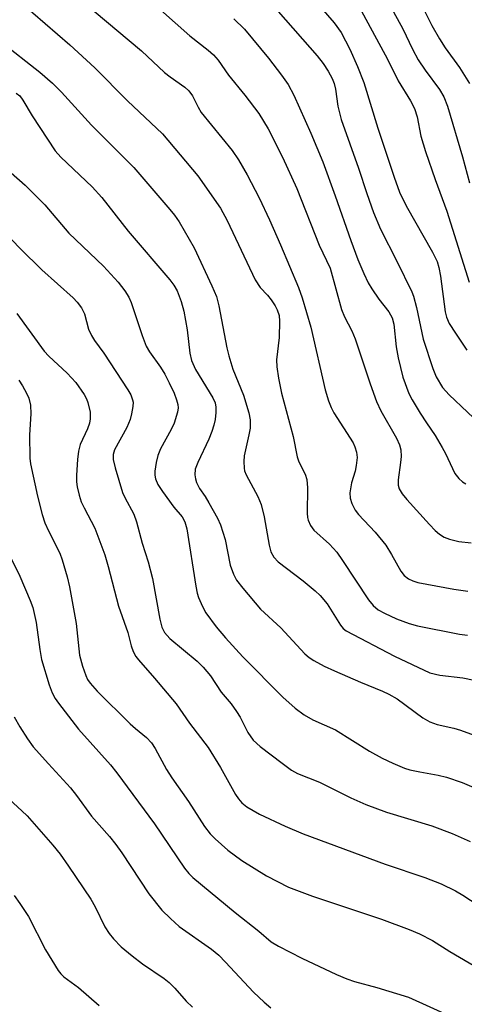
# Model space of a CAD drawing. Units: inches. Extents: x 1309766 to 1315766, y 557447 to 561447.
# Drawn here: x 1311958 to 1312048, y 558850 to 559049 of the extents above; entities that cross this region are included whole.
import ezdxf

# ---------------------------------------------------------------- set-up
doc = ezdxf.new("R2010")
doc.units = ezdxf.units.IN
doc.header["$MEASUREMENT"] = 0
doc.layers.add('Undefined', color=1, linetype='Continuous')

msp = doc.modelspace()

# ---------------------------------------------------------------- linework, layer by layer
at = {"layer": 'Undefined'}
for points, elevation in [([(1311977.04, 559059.16), (1311992.5, 559045.38), (1311996.22, 559042.5), (1311997.29, 559041.56), (1311998.19, 559040.45), (1312000.31, 559037.41), (1312003.59, 559033.4), (1312006.44, 559029.68), (1312008.31, 559026.58), (1312011.2, 559020.83), (1312014.09, 559014.49), (1312018.65, 559003.04), (1312020.86, 558998.41), (1312023.12, 558990.04), (1312023.73, 558988.58), (1312025.2, 558985.74), (1312025.91, 558984.14), (1312028.94, 558974.99), (1312030.21, 558971.43), (1312031.09, 558969.54), (1312034.23, 558963.99), (1312034.86, 558962.7), (1312035.11, 558961.69), (1312035.19, 558960.3), (1312035.08, 558959.13), (1312034.56, 558955.57), (1312034.62, 558954.51), (1312034.82, 558953.78), (1312035.4, 558952.78), (1312036.33, 558951.63), (1312040.9, 558946.56), (1312042.08, 558945.34), (1312042.93, 558944.61), (1312043.91, 558944.02), (1312044.96, 558943.57), (1312046.84, 558943.13), (1312049.36, 558942.83)], 416), ([(1312017.13, 559053.24), (1312021.69, 559048), (1312023.06, 559046.06), (1312024.81, 559042.68), (1312026.36, 559039.16), (1312027.62, 559035.93), (1312030.48, 559026.7), (1312033.77, 559016.78), (1312034.89, 559013.77), (1312036.2, 559011.01), (1312041.53, 559001.64), (1312042.44, 558999.77), (1312042.79, 558998.54), (1312043.11, 558996.8), (1312044.11, 558989.55), (1312044.38, 558988.46), (1312044.91, 558987.24), (1312046.16, 558985.24), (1312048.47, 558981.84)], 410), ([(1312025.8, 559052.93), (1312032.41, 559040.67), (1312034.6, 559036.27), (1312037.1, 559032.24), (1312037.86, 559030.65), (1312038.46, 559028.97), (1312039.18, 559025.07), (1312040.09, 559021.96), (1312042.04, 559016.32), (1312044.43, 559009.9), (1312048.96, 558995.55)], 408), ([(1312038.65, 559053.07), (1312041.39, 559047.47), (1312042.91, 559044.77), (1312044.09, 559042.96), (1312046.97, 559038.96), (1312048.99, 559035.77)], 404), ([(1311958.26, 559052.21), (1311968.24, 559043.54), (1311973.33, 559038.92), (1311979.92, 559032.21), (1311987, 559025.58), (1311994.09, 559017.04), (1311998.69, 559010.53), (1312000.07, 559008.05), (1312005.72, 558996.01), (1312006.68, 558994.51), (1312008.17, 558992.93), (1312008.91, 558992), (1312009.74, 558990.76), (1312010.16, 558989.98), (1312010.53, 558988.8), (1312010.64, 558987.67), (1312010.53, 558984.39), (1312010.02, 558979.85), (1312010.08, 558978.44), (1312010.38, 558976.15), (1312010.99, 558973.14), (1312013.38, 558964.33), (1312014.15, 558960.24), (1312014.52, 558959.21), (1312015.78, 558956.76), (1312016.16, 558955.69), (1312016.3, 558954.01), (1312016.17, 558948.83), (1312016.25, 558947.99), (1312016.4, 558947.42), (1312016.85, 558946.34), (1312017.52, 558945.42), (1312020.69, 558942.56), (1312022.19, 558940.95), (1312023.37, 558939.28), (1312028.57, 558931.33), (1312029.53, 558930.18), (1312030.57, 558929.34), (1312031.85, 558928.62), (1312034.23, 558927.5), (1312036.82, 558926.52), (1312038.52, 558926.05), (1312046.96, 558924.4), (1312048.58, 558924.19)], 420), ([(1312032.92, 559051.61), (1312035.52, 559046.76), (1312037.47, 559042.67), (1312038.61, 559040.53), (1312040.03, 559038.4), (1312042.94, 559034.53), (1312043.83, 559033.04), (1312044.55, 559031.16), (1312047.56, 559020.92), (1312048.98, 559015.67)], 406), ([(1311973.18, 559050.35), (1311982.7, 559042.34), (1311987.38, 559037.94), (1311988.49, 559037.08), (1311991.51, 559034.99), (1311992.31, 559034.27), (1311993.01, 559033.26), (1311994.17, 559030.93), (1311994.81, 559029.9), (1312001.06, 559022.19), (1312002.33, 559020.32), (1312004.09, 559017.28), (1312006.49, 559012.59), (1312008.56, 559008.19), (1312010.83, 559003.13), (1312014.44, 558994.51), (1312015.18, 558992.4), (1312016.91, 558986.45), (1312019.87, 558973.81), (1312020.53, 558971.56), (1312021.07, 558970.19), (1312021.61, 558969.14), (1312025.49, 558963.05), (1312025.85, 558962.3), (1312026.18, 558961.22), (1312026.29, 558960.12), (1312026.12, 558958.46), (1312025.89, 558957.37), (1312025.17, 558954.96), (1312024.85, 558952.98), (1312024.86, 558951.86), (1312025.22, 558950.78), (1312025.9, 558949.49), (1312026.57, 558948.56), (1312029.91, 558945.01), (1312032.08, 558942.4), (1312033.27, 558940.53), (1312035.15, 558937.12), (1312035.83, 558936.28), (1312036.65, 558935.59), (1312037.55, 558935.14), (1312038.59, 558934.82), (1312045.83, 558933.5), (1312048.68, 558933.08)], 418), ([(1312001.39, 559048.78), (1312003.54, 559046.71), (1312008.38, 559040.87), (1312011, 559037.43), (1312012.33, 559035.55), (1312013.5, 559033.35), (1312016.94, 559025.72), (1312019.38, 559019.93), (1312021.88, 559013.02), (1312025.01, 559003.99), (1312026.47, 559000.18), (1312027.67, 558997.3), (1312028.55, 558995.45), (1312029.26, 558994.19), (1312030.7, 558992.11), (1312032.71, 558989.56), (1312033.38, 558988.34), (1312033.72, 558987.04), (1312034.17, 558982.5), (1312034.58, 558980.24), (1312035.52, 558976.34), (1312036.73, 558973.05), (1312037.39, 558971.76), (1312039.04, 558969.06), (1312040.28, 558967.12), (1312042.06, 558964.56), (1312043.51, 558962.15), (1312044.18, 558960.9), (1312046.05, 558956.9), (1312046.83, 558955.86), (1312047.59, 558955.17), (1312048.24, 558954.8)], 414), ([(1312010.32, 559050.3), (1312018.19, 559041.32), (1312019.41, 559039.8), (1312020.46, 559038.24), (1312021.28, 559036.77), (1312021.66, 559035.72), (1312021.9, 559034.62), (1312022.38, 559031.17), (1312023.08, 559028.47), (1312026.6, 559018.61), (1312028.26, 559013.51), (1312029.63, 559009.62), (1312031.04, 559006.28), (1312034.33, 558999.81), (1312037.33, 558993.59), (1312037.68, 558992.73), (1312038.27, 558990.43), (1312039.64, 558984.03), (1312041.61, 558978.09), (1312042.27, 558976.45), (1312043.55, 558974.24), (1312044.86, 558972.77), (1312052.3, 558965.77)], 412), ([(1311954.31, 559044.25), (1311962.18, 559038.04), (1311964.73, 559035.81), (1311966.58, 559034), (1311972.64, 559027.28), (1311981.15, 559018.72), (1311988.44, 559010.25), (1311989.38, 559009.12), (1311990.36, 559007.76), (1311993.39, 559002.52), (1311996.96, 558994.85), (1311997.85, 558992.66), (1311998.35, 558990.78), (1311999.96, 558982.32), (1312000.36, 558980.65), (1312001.21, 558978), (1312003.31, 558972.74), (1312004.42, 558969.11), (1312004.66, 558967.71), (1312004.67, 558966.07), (1312004.44, 558964.67), (1312003.47, 558960.46), (1312003.39, 558959.33), (1312003.46, 558957.93), (1312003.56, 558957.39), (1312003.86, 558956.6), (1312006.22, 558952.25), (1312006.88, 558950.59), (1312007.49, 558948.1), (1312008.52, 558942.37), (1312008.89, 558941.06), (1312009.47, 558939.95), (1312010.33, 558938.99), (1312015.42, 558935.14), (1312017.83, 558933.17), (1312018.85, 558932.22), (1312020.22, 558930.49), (1312022.91, 558926.21), (1312023.47, 558925.55), (1312024.11, 558925.05), (1312033.85, 558919.95), (1312041.01, 558916.59), (1312042.99, 558916.13), (1312047.68, 558915.53), (1312049.96, 558915.07)], 422), ([(1311957.39, 559033.8), (1311958.13, 559033.21), (1311958.76, 559032.39), (1311960.64, 559029.19), (1311965.28, 559022.11), (1311966.46, 559020.84), (1311972.73, 559014.87), (1311974.71, 559012.7), (1311980.03, 559005.88), (1311988.44, 558996.06), (1311989.24, 558994.95), (1311989.92, 558993.78), (1311990.75, 558991.67), (1311991.26, 558989.69), (1311991.96, 558985.92), (1311992.5, 558981.24), (1311992.81, 558979.72), (1311993.64, 558977.92), (1311997.12, 558972.19), (1311997.58, 558971.14), (1311997.75, 558970.32), (1311997.75, 558969.19), (1311997.58, 558967.77), (1311997.35, 558966.68), (1311996.96, 558965.37), (1311996.36, 558963.83), (1311994.12, 558959.13), (1311993.59, 558957.76), (1311993.48, 558956.61), (1311993.61, 558955.82), (1311993.85, 558955.04), (1311994.45, 558953.87), (1311995.59, 558952.23), (1311996.36, 558950.96), (1311998.08, 558947.82), (1311998.7, 558946.48), (1311999.64, 558943.51), (1312000.64, 558938.37), (1312001.29, 558936.53), (1312001.93, 558935.28), (1312003.18, 558933.67), (1312006.78, 558929.43), (1312010.91, 558925.69), (1312015.75, 558920.44), (1312016.6, 558919.69), (1312017.55, 558919.03), (1312019.63, 558917.94), (1312021.75, 558916.96), (1312026.97, 558914.66), (1312031.44, 558912.89), (1312032.71, 558912.28), (1312034.38, 558911.29), (1312039.56, 558907.49), (1312041, 558906.63), (1312042.47, 558906.1), (1312045.82, 558905.39), (1312047.21, 558905), (1312052.14, 558903.15)], 424), ([(1311950.65, 559022.65), (1311959.2, 559015.17), (1311961.54, 559012.89), (1311963.17, 559011.17), (1311968.07, 559005.49), (1311975.02, 558998.79), (1311978.01, 558995.59), (1311979.37, 558993.78), (1311980.15, 558992.54), (1311980.63, 558991.48), (1311982.86, 558984.81), (1311983.69, 558982.64), (1311984.36, 558981.47), (1311986.56, 558978.41), (1311987.44, 558976.96), (1311988.34, 558975.22), (1311989.31, 558973.09), (1311989.82, 558971.79), (1311990.07, 558970.8), (1311990.11, 558970.13), (1311989.99, 558969.29), (1311989.34, 558967.07), (1311988.73, 558965.74), (1311986.59, 558961.84), (1311986.02, 558960.49), (1311985.69, 558959.09), (1311985.43, 558957.38), (1311985.43, 558956.55), (1311985.58, 558955.77), (1311986.05, 558954.67), (1311986.96, 558953.26), (1311989.25, 558950.08), (1311990.93, 558948.11), (1311991.5, 558947.1), (1311991.89, 558945.66), (1311993.71, 558934.1), (1311993.99, 558932.67), (1311994.24, 558931.83), (1311995.02, 558929.96), (1311995.76, 558928.69), (1311997.84, 558925.84), (1311999.73, 558923.63), (1312003.23, 558919.83), (1312011.3, 558911.68), (1312013.81, 558909.43), (1312015.62, 558908.08), (1312017.34, 558907.07), (1312021.93, 558905.06), (1312028.78, 558900.75), (1312031.37, 558899.29), (1312033.48, 558898.32), (1312035.87, 558897.32), (1312036.96, 558896.96), (1312038.97, 558896.53), (1312042.69, 558895.9), (1312044.33, 558895.47), (1312047.49, 558894.38), (1312049.91, 558893.39)], 426), ([(1311954.73, 559006), (1311958.29, 559002.28), (1311962.6, 558998.03), (1311968.95, 558992.41), (1311969.73, 558991.55), (1311970.61, 558990.39), (1311971.22, 558989.16), (1311972.03, 558986.09), (1311972.62, 558984.77), (1311973.25, 558983.79), (1311975.14, 558981.2), (1311980, 558973.8), (1311980.58, 558972.81), (1311980.94, 558971.8), (1311981.02, 558971.27), (1311980.99, 558970.4), (1311980.74, 558968.94), (1311980.45, 558967.78), (1311979.74, 558966.17), (1311977.25, 558961.63), (1311976.98, 558960.72), (1311977, 558959.72), (1311977.4, 558958.05), (1311978.86, 558953.05), (1311979.33, 558952.02), (1311981.16, 558948.66), (1311981.71, 558947.11), (1311982.86, 558942.79), (1311984.07, 558939), (1311984.96, 558935.66), (1311986.41, 558927.44), (1311986.86, 558925.81), (1311987.4, 558924.73), (1311988.42, 558923.52), (1311993.95, 558918.93), (1311995.16, 558917.69), (1311996.67, 558915.95), (1311998.81, 558912.66), (1312000.83, 558910.3), (1312001.94, 558908.78), (1312002.66, 558907.59), (1312004.24, 558904.48), (1312005.32, 558902.93), (1312006.72, 558901.66), (1312011.14, 558898.27), (1312013.02, 558896.92), (1312014.28, 558896.22), (1312018.69, 558894.49), (1312025.05, 558891.26), (1312028.03, 558889.94), (1312032.2, 558888.38), (1312041.36, 558885.66), (1312045.5, 558884.09), (1312049.16, 558882.48)], 428), ([(1311957.56, 558989.25), (1311963.06, 558981.61), (1311963.98, 558980.62), (1311967.71, 558977.15), (1311969.43, 558975.26), (1311971.12, 558972.88), (1311971.62, 558971.95), (1311971.91, 558971.21), (1311972.37, 558969.29), (1311972.38, 558967.9), (1311972.19, 558967.05), (1311971.79, 558965.92), (1311970.35, 558962.74), (1311970.02, 558961.42), (1311969.8, 558959.74), (1311969.58, 558956.55), (1311969.6, 558955.22), (1311969.72, 558954.17), (1311970.12, 558952.48), (1311970.57, 558951.16), (1311971.14, 558949.93), (1311973.28, 558945.81), (1311975.32, 558940.41), (1311976.02, 558938.1), (1311978.08, 558930.04), (1311979.94, 558924.75), (1311980.63, 558922.06), (1311981.05, 558920.87), (1311981.59, 558919.89), (1311982.09, 558919.2), (1311985.33, 558915.52), (1311989.71, 558910.33), (1311992.4, 558906.41), (1311996.18, 558901.46), (1311998.72, 558897.43), (1312001.7, 558891.99), (1312002.3, 558891.08), (1312002.98, 558890.29), (1312004.02, 558889.45), (1312006.57, 558887.97), (1312011.74, 558885.57), (1312015.37, 558883.98), (1312031.97, 558877.87), (1312039.99, 558875.16), (1312043.29, 558873.9), (1312046.16, 558872.49), (1312047.68, 558871.59), (1312052.11, 558868.69)], 430), ([(1311957.92, 558975.72), (1311958.7, 558974.58), (1311959.49, 558973.12), (1311959.93, 558972.08), (1311960.3, 558970.68), (1311960.4, 558968.95), (1311960.13, 558964.69), (1311960.18, 558959.98), (1311960.33, 558958.86), (1311961.74, 558952.26), (1311962.67, 558948.56), (1311963.18, 558946.88), (1311963.91, 558945.26), (1311966.23, 558940.79), (1311966.72, 558939.39), (1311967.73, 558935.98), (1311968.18, 558933.98), (1311969.51, 558926.52), (1311970.23, 558920.15), (1311970.83, 558917.92), (1311971.49, 558916.02), (1311971.85, 558915.24), (1311972.34, 558914.46), (1311973.79, 558912.83), (1311980.42, 558906.28), (1311981.51, 558905.29), (1311983.72, 558903.52), (1311984.76, 558902.4), (1311985.52, 558901.24), (1311987.78, 558897.05), (1311988.85, 558895.31), (1311992.21, 558890.55), (1311995.45, 558885.5), (1311996.6, 558884.02), (1311997.59, 558883.02), (1312000.16, 558880.74), (1312002.99, 558878.65), (1312008, 558875.52), (1312012.46, 558873.26), (1312017.31, 558871.4), (1312031.25, 558866.73), (1312036.79, 558864.65), (1312038.93, 558863.78), (1312041.54, 558862.41), (1312045, 558860.19), (1312050.88, 558856.81)], 432), ([(1311956.06, 558940.35), (1311958.17, 558936.09), (1311960.26, 558931.18), (1311960.78, 558929.79), (1311961.45, 558926.75), (1311962.19, 558921.28), (1311962.54, 558919.24), (1311964.08, 558914.16), (1311964.7, 558912.53), (1311965.31, 558911.39), (1311965.96, 558910.45), (1311969.97, 558905.21), (1311976.45, 558897.96), (1311977.75, 558896.38), (1311985.33, 558886.02), (1311991.42, 558877.1), (1311992.3, 558876), (1311993.1, 558875.21), (1312001.66, 558868.08), (1312006.42, 558864.34), (1312008.9, 558862.17), (1312010.39, 558861.27), (1312015.12, 558858.85), (1312022.12, 558855.58), (1312024.23, 558854.67), (1312025.78, 558854.13), (1312030.27, 558852.93), (1312036.66, 558850.97), (1312046.04, 558846.77)], 434), ([(1311957.01, 558907.69), (1311958.13, 558905.66), (1311959.68, 558903.22), (1311960.86, 558901.63), (1311963.91, 558898.16), (1311968.37, 558893.31), (1311969.62, 558891.74), (1311972.64, 558887.56), (1311976.28, 558883.44), (1311977.57, 558881.86), (1311978.76, 558880.18), (1311984.21, 558871.91), (1311986.85, 558868.56), (1311988.56, 558866.88), (1311990.35, 558865.29), (1311996.85, 558860.69), (1311998.33, 558859.47), (1311999.72, 558858.09), (1312005.33, 558851.98), (1312007.5, 558849.95), (1312008.88, 558848.82)], 436), ([(1311955.98, 558891.05), (1311958.56, 558888.69), (1311959.6, 558887.64), (1311964.81, 558881.69), (1311966.28, 558879.88), (1311968, 558877.5), (1311972.5, 558870.79), (1311973.35, 558869.26), (1311975.31, 558865.18), (1311976.17, 558863.86), (1311977.08, 558862.8), (1311978.65, 558861.18), (1311980.81, 558859.32), (1311982.91, 558857.74), (1311987.28, 558854.75), (1311988.35, 558853.92), (1311989.48, 558852.79), (1311991.78, 558850.17), (1311993.01, 558848.93)], 438), ([(1311956.98, 558871.57), (1311958.16, 558869.94), (1311959.89, 558867.32), (1311963.32, 558860.57), (1311965.89, 558856.35), (1311966.43, 558855.68), (1311967.05, 558855.11), (1311970.01, 558852.91), (1311974.16, 558849.33)], 440)]:
    msp.add_lwpolyline(points, dxfattribs=dict(at, elevation=elevation))

doc.saveas('drawing.dxf')
